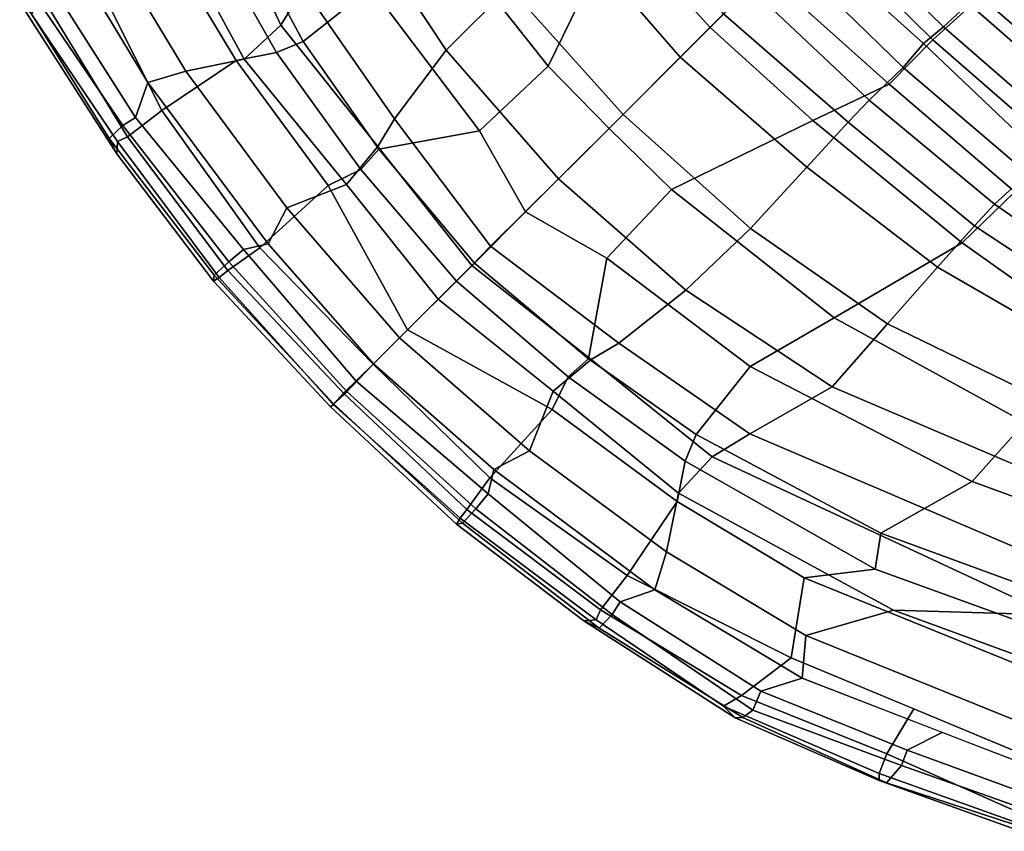
# Model space of a CAD drawing. Units: inches. Extents: x -2 to 423, y -6 to 285.
# Drawn here: x 251 to 258, y 21 to 27 of the extents above; entities that cross this region are included whole.
import ezdxf

# ---------------------------------------------------------------- set-up
doc = ezdxf.new("R2010")
doc.units = ezdxf.units.IN
doc.header["$MEASUREMENT"] = 0
doc.layers.add('SEAT', color=5, linetype='Continuous')

# ---------------------------------------------------------------- blocks, each defined once
blk = doc.blocks.new('LDFAR_0T')
at = {"layer": 'SEAT'}
for points in [[(-12.028, 2.0578, 30.5565), (-11.1659, 4.427, 29.2641), (-11.8956, 3.6539, 30.3926), (-12.3635, 2.0705, 31.0504)], [(-12.028, 2.0578, 30.5565), (-11.7399, 2.1281, 29.9875), (-10.8294, 4.3987, 28.6148), (-11.1659, 4.427, 29.2641)], [(-12.6992, 2.2924, 31.3559), (-12.3635, 2.0705, 31.0504), (-11.8956, 3.6539, 30.3926), (-12.434, 3.3563, 30.9955)], [(-12.915, 3.4073, 31.2088), (-13.1603, 2.3101, 31.5451), (-12.9353, 2.4182, 31.4664), (-12.6557, 3.5427, 31.0885)], [(-12.6992, 2.2924, 31.3559), (-12.434, 3.3563, 30.9955), (-12.6557, 3.5427, 31.0885), (-12.9353, 2.4182, 31.4664)], [(-13.1266, 3.4473, 31.1442), (-13.3856, 2.3363, 31.4855), (-13.2588, 2.3325, 31.5426), (-13.0432, 3.4581, 31.1843)], [(-13.0432, 3.4581, 31.1843), (-13.2588, 2.3325, 31.5426), (-13.1603, 2.3101, 31.5451), (-12.915, 3.4073, 31.2088)], [(-13.1635, 3.4113, 31.0674), (-13.423, 2.2268, 31.3925), (-13.3856, 2.3363, 31.4855), (-13.1266, 3.4473, 31.1442)], [(-13.1634, 3.3004, 31.033), (-13.3604, 2.2817, 31.3129), (-13.423, 2.2268, 31.3925), (-13.1635, 3.4113, 31.0674)], [(-13.0004, 2.2176, 31.336), (-13.2912, 2.2559, 31.2931), (-13.0271, 3.3353, 30.9562), (-12.6106, 3.3932, 30.8982)], [(-12.1674, 3.072, 30.4845), (-12.4083, 2.1028, 30.8347), (-13.0004, 2.2176, 31.336), (-12.6106, 3.3932, 30.8982)], [(-11.5894, 3.2246, 29.4832), (-10.9066, 3.4152, 27.9495), (-11.4168, 1.8069, 28.5808), (-11.9982, 1.8737, 30.0826)], [(-13.3604, 2.2817, 31.3129), (-13.1634, 3.3004, 31.033), (-13.0271, 3.3353, 30.9562), (-13.2912, 2.2559, 31.2931)], [(-12.1674, 3.072, 30.4845), (-11.7864, 3.3705, 29.8883), (-12.1791, 1.9484, 30.4742), (-12.4083, 2.1028, 30.8347)], [(-11.5894, 3.2246, 29.4832), (-11.9982, 1.8737, 30.0826), (-12.1791, 1.9484, 30.4742), (-11.7864, 3.3705, 29.8883)], [(-13.2738, 1.1663, 31.7289), (-13.1304, 1.0756, 31.6971), (-12.9353, 2.4182, 31.4664), (-13.1603, 2.3101, 31.5451)], [(-12.8703, 1.1582, 31.5602), (-12.6992, 2.2924, 31.3559), (-12.9353, 2.4182, 31.4664), (-13.1304, 1.0756, 31.6971)], [(-13.5691, 1.1582, 31.5635), (-13.5361, 1.184, 31.6875), (-13.3856, 2.3363, 31.4855), (-13.423, 2.2268, 31.3925)], [(-13.5361, 1.184, 31.6875), (-13.4042, 1.1776, 31.7392), (-13.2588, 2.3325, 31.5426), (-13.3856, 2.3363, 31.4855)], [(-13.2738, 1.1663, 31.7289), (-13.1603, 2.3101, 31.5451), (-13.2588, 2.3325, 31.5426), (-13.4042, 1.1776, 31.7392)], [(-13.5236, 1.1478, 31.5023), (-13.5691, 1.1582, 31.5635), (-13.423, 2.2268, 31.3925), (-13.3604, 2.2817, 31.3129)], [(-13.3604, 2.2817, 31.3129), (-13.2912, 2.2559, 31.2931), (-13.4496, 1.1394, 31.4799), (-13.5236, 1.1478, 31.5023)], [(-12.8703, 1.1582, 31.5602), (-12.4742, 0.9858, 31.193), (-12.3635, 2.0705, 31.0504), (-12.6992, 2.2924, 31.3559)], [(-11.3585, 1.15, 28.706), (-11.1232, 2.2967, 28.4849), (-11.7399, 2.1281, 29.9875), (-11.9315, 1.0708, 30.204)], [(-11.3585, 1.15, 28.706), (-10.7572, 1.1513, 26.9781), (-10.5584, 2.26, 26.837), (-11.1232, 2.2967, 28.4849)], [(-13.0004, 2.2176, 31.336), (-13.1887, 1.0975, 31.5339), (-13.4496, 1.1394, 31.4799), (-13.2912, 2.2559, 31.2931)], [(-12.4083, 2.1028, 30.8347), (-12.5659, 1.0675, 31.031), (-13.1887, 1.0975, 31.5339), (-13.0004, 2.2176, 31.336)], [(-10.784, 1.9769, 26.818), (-9.8165, 2.2293, 23.302), (-9.944, 0.9337, 23.3041), (-10.9479, 0.5888, 26.8566)], [(-12.142, 1.0163, 30.6742), (-11.9315, 1.0708, 30.204), (-11.7399, 2.1281, 29.9875), (-12.028, 2.0578, 30.5565)], [(-12.4083, 2.1028, 30.8347), (-12.1791, 1.9484, 30.4742), (-12.3331, 0.9888, 30.6626), (-12.5659, 1.0675, 31.031)], [(-12.142, 1.0163, 30.6742), (-12.028, 2.0578, 30.5565), (-12.3635, 2.0705, 31.0504), (-12.4742, 0.9858, 31.193)], [(-11.9982, 1.8737, 30.0826), (-12.152, 0.9997, 30.2482), (-12.3331, 0.9888, 30.6626), (-12.1791, 1.9484, 30.4742)], [(-10.784, 1.9769, 26.818), (-10.9479, 0.5888, 26.8566), (-11.5843, 0.607, 28.6684), (-11.4168, 1.8069, 28.5808)], [(-11.9982, 1.8737, 30.0826), (-11.4168, 1.8069, 28.5808), (-11.5843, 0.607, 28.6684), (-12.152, 0.9997, 30.2482)], [(-13.5691, 1.1582, 31.5635), (-13.6107, 0, 31.6709), (-13.5822, 0, 31.7437), (-13.5361, 1.184, 31.6875)], [(-13.5236, 1.1478, 31.5023), (-13.587, 0, 31.5948), (-13.6107, 0, 31.6709), (-13.5691, 1.1582, 31.5635)], [(-13.587, 0, 31.5948), (-13.5236, 1.1478, 31.5023), (-13.4496, 1.1394, 31.4799), (-13.4836, -0.0045, 31.54)], [(-13.4597, 0, 31.8007), (-13.4042, 1.1776, 31.7392), (-13.5361, 1.184, 31.6875), (-13.5822, 0, 31.7437)], [(-13.2031, 0, 31.5684), (-13.4836, -0.0045, 31.54), (-13.4496, 1.1394, 31.4799), (-13.1887, 1.0975, 31.5339)], [(-13.4597, 0, 31.8007), (-13.3653, 0, 31.7967), (-13.2738, 1.1663, 31.7289), (-13.4042, 1.1776, 31.7392)], [(-13.3653, 0, 31.7967), (-13.1997, 0, 31.7553), (-13.1304, 1.0756, 31.6971), (-13.2738, 1.1663, 31.7289)], [(-12.9519, 0, 31.6333), (-12.8703, 1.1582, 31.5602), (-13.1304, 1.0756, 31.6971), (-13.1997, 0, 31.7553)], [(-12.9519, 0, 31.6333), (-12.5839, 0, 31.3194), (-12.4742, 0.9858, 31.193), (-12.8703, 1.1582, 31.5602)], [(-11.4357, 0, 28.6379), (-11.3585, 1.15, 28.706), (-11.9315, 1.0708, 30.204), (-12.081, 0.0034, 30.4286)], [(-11.4357, 0, 28.6379), (-10.8213, 0, 26.9272), (-10.7572, 1.1513, 26.9781), (-11.3585, 1.15, 28.706)], [(-10.2753, 0, 25.1912), (-10.1969, 1.1264, 25.187), (-10.7572, 1.1513, 26.9781), (-10.8213, 0, 26.9272)], [(-12.5659, 1.0675, 31.031), (-12.8756, 0, 31.3662), (-13.2031, 0, 31.5684), (-13.1887, 1.0975, 31.5339)], [(-12.5659, 1.0675, 31.031), (-12.3331, 0.9888, 30.6626), (-12.4099, 0, 30.699), (-12.8756, 0, 31.3662)], [(-12.2625, 0, 30.7927), (-12.081, 0.0034, 30.4286), (-11.9315, 1.0708, 30.204), (-12.142, 1.0163, 30.6742)], [(-10.2753, 0, 25.1912), (-9.8623, 0, 23.5697), (-9.7852, 1.1097, 23.4853), (-10.1969, 1.1264, 25.187)], [(-9.4691, 0, 19.6739), (-9.9899, 0, 23.4278), (-9.944, 0.9337, 23.3041), (-9.4075, 1.1233, 19.5329)], [(-12.2625, 0, 30.7927), (-12.142, 1.0163, 30.6742), (-12.4742, 0.9858, 31.193), (-12.5839, 0, 31.3194)], [(-12.152, 0.9997, 30.2482), (-12.2392, 0, 30.3206), (-12.4099, 0, 30.699), (-12.3331, 0.9888, 30.6626)], [(-12.152, 0.9997, 30.2482), (-11.5843, 0.607, 28.6684), (-11.7506, 0, 29.0627), (-12.2392, 0, 30.3206)], [(-10.9479, 0.5888, 26.8566), (-9.944, 0.9337, 23.3041), (-9.9899, 0, 23.4278), (-10.9532, 0, 26.7564)], [(-10.9479, 0.5888, 26.8566), (-10.9532, 0, 26.7564), (-11.7506, 0, 29.0627), (-11.5843, 0.607, 28.6684)], [(-13.5691, -1.1582, 31.5635), (-13.6107, 0, 31.6709), (-13.587, 0, 31.5948), (-13.5236, -1.1478, 31.5023)], [(-13.5361, -1.184, 31.6875), (-13.5822, 0, 31.7437), (-13.6107, 0, 31.6709), (-13.5691, -1.1582, 31.5635)], [(-13.4836, 0.0045, 31.54), (-13.4496, -1.1394, 31.4799), (-13.5236, -1.1478, 31.5023), (-13.587, 0, 31.5948)], [(-13.5822, 0, 31.7437), (-13.5361, -1.184, 31.6875), (-13.4042, -1.1776, 31.7392), (-13.4597, 0, 31.8007)], [(-13.1887, -1.0975, 31.5339), (-13.4496, -1.1394, 31.4799), (-13.4836, 0.0045, 31.54), (-13.2031, 0, 31.5684)], [(-13.4042, -1.1776, 31.7392), (-13.2738, -1.1663, 31.7289), (-13.3653, 0, 31.7967), (-13.4597, 0, 31.8007)], [(-13.2738, -1.1663, 31.7289), (-13.1304, -1.0756, 31.6971), (-13.1997, 0, 31.7553), (-13.3653, 0, 31.7967)], [(-13.1887, -1.0975, 31.5339), (-13.2031, 0, 31.5684), (-12.8756, 0, 31.3662), (-12.5659, -1.0675, 31.031)], [(-13.1997, 0, 31.7553), (-13.1304, -1.0756, 31.6971), (-12.8703, -1.1582, 31.5602), (-12.9519, 0, 31.6333)], [(-12.8703, -1.1582, 31.5602), (-12.4742, -0.9858, 31.193), (-12.5839, 0, 31.3194), (-12.9519, 0, 31.6333)], [(-12.8756, 0, 31.3662), (-12.4099, 0, 30.699), (-12.3331, -0.9888, 30.6626), (-12.5659, -1.0675, 31.031)], [(-12.5839, 0, 31.3194), (-12.4742, -0.9858, 31.193), (-12.142, -1.0163, 30.6742), (-12.2625, 0, 30.7927)], [(-12.3331, -0.9888, 30.6626), (-12.4099, 0, 30.699), (-12.2392, 0, 30.3206), (-12.152, -0.9997, 30.2482)], [(-12.142, -1.0163, 30.6742), (-11.9315, -1.0708, 30.204), (-12.081, 0.0034, 30.4286), (-12.2625, 0, 30.7927)], [(-12.2392, 0, 30.3206), (-11.7506, 0, 29.0627), (-11.5843, -0.607, 28.6684), (-12.152, -0.9997, 30.2482)], [(-12.081, 0.0034, 30.4286), (-11.9315, -1.0708, 30.204), (-11.3593, -1.1379, 28.7053), (-11.4357, 0, 28.6379)], [(-11.5843, -0.607, 28.6684), (-11.7506, 0, 29.0627), (-10.9532, 0, 26.7564), (-10.9479, -0.5888, 26.8566)], [(-11.3593, -1.1379, 28.7053), (-10.7572, -1.1513, 26.9781), (-10.8213, 0, 26.9272), (-11.4357, 0, 28.6379)], [(-10.9532, 0, 26.7564), (-9.9899, 0, 23.4278), (-9.944, -0.9337, 23.3041), (-10.9479, -0.5888, 26.8566)], [(-10.8213, 0, 26.9272), (-10.7572, -1.1513, 26.9781), (-10.1969, -1.1264, 25.187), (-10.2753, 0, 25.1912)], [(-10.1969, -1.1264, 25.187), (-9.7852, -1.1097, 23.4853), (-9.8623, 0, 23.5697), (-10.2753, 0, 25.1912)], [(-9.4075, -1.1233, 19.5329), (-9.944, -0.9337, 23.3041), (-9.9899, 0, 23.4278), (-9.4691, 0, 19.6739)], [(-9.8623, 0, 23.5697), (-9.7852, -1.1097, 23.4853), (-9.5788, -1.1041, 22.0444), (-9.611, 0, 22.0904)], [(-9.5788, -1.1041, 22.0444), (-9.2607, -1.1112, 19.6816), (-9.275, 0, 19.6811), (-9.611, 0, 22.0904)], [(-9.4075, -1.1233, 19.5329), (-9.4691, 0, 19.6739), (-8.9947, 0, 18.1697), (-8.9886, -1.1215, 18.1618)], [(-9.275, 0, 19.6811), (-9.2607, -1.1112, 19.6816), (-9.0499, -1.0944, 18.9363), (-9.1096, 0.0204, 18.9759)], [(-9.0499, -1.0944, 18.9363), (-8.8756, -1.1097, 18.3415), (-8.8866, 0, 18.3542), (-9.1096, 0.0204, 18.9759)], [(-8.9886, -1.1215, 18.1618), (-8.9947, 0, 18.1697), (-8.7083, 0, 17.575), (-8.6432, -1.1367, 17.5102)], [(-8.8866, 0, 18.3542), (-8.8756, -1.1097, 18.3415), (-8.5564, -1.1203, 17.7005), (-8.6355, 0, 17.8258)], [(-11.4168, -1.8069, 28.5808), (-11.5843, -0.607, 28.6684), (-10.9479, -0.5888, 26.8566), (-10.784, -1.9769, 26.818)], [(-10.9479, -0.5888, 26.8566), (-9.944, -0.9337, 23.3041), (-9.8165, -2.2293, 23.302), (-10.784, -1.9769, 26.818)], [(-12.152, -0.9997, 30.2482), (-11.5843, -0.607, 28.6684), (-11.4168, -1.8069, 28.5808), (-11.9982, -1.8737, 30.0826)], [(-12.6992, -2.2924, 31.3559), (-12.3635, -2.0705, 31.0504), (-12.4742, -0.9858, 31.193), (-12.8703, -1.1582, 31.5602)], [(-12.5659, -1.0675, 31.031), (-12.3331, -0.9888, 30.6626), (-12.1791, -1.9484, 30.4742), (-12.4083, -2.1028, 30.8347)], [(-12.4742, -0.9858, 31.193), (-12.3635, -2.0705, 31.0504), (-12.028, -2.0578, 30.5565), (-12.142, -1.0163, 30.6742)], [(-12.1791, -1.9484, 30.4742), (-12.3331, -0.9888, 30.6626), (-12.152, -0.9997, 30.2482), (-11.9982, -1.8737, 30.0826)], [(-9.8165, -2.2293, 23.302), (-9.944, -0.9337, 23.3041), (-9.4075, -1.1233, 19.5329), (-9.3214, -2.2359, 19.5489)], [(-12.028, -2.0578, 30.5565), (-11.7399, -2.1281, 29.9875), (-11.9315, -1.0708, 30.204), (-12.142, -1.0163, 30.6742)], [(-13.2912, -2.2559, 31.2931), (-13.4496, -1.1394, 31.4799), (-13.1887, -1.0975, 31.5339), (-13.0004, -2.2176, 31.336)], [(-13.1603, -2.3101, 31.5451), (-12.9353, -2.4182, 31.4664), (-13.1304, -1.0756, 31.6971), (-13.2738, -1.1663, 31.7289)], [(-13.0004, -2.2176, 31.336), (-13.1887, -1.0975, 31.5339), (-12.5659, -1.0675, 31.031), (-12.4083, -2.1028, 30.8347)], [(-13.1304, -1.0756, 31.6971), (-12.9353, -2.4182, 31.4664), (-12.6992, -2.2924, 31.3559), (-12.8703, -1.1582, 31.5602)], [(-11.9315, -1.0708, 30.204), (-11.7399, -2.1281, 29.9875), (-11.1232, -2.2967, 28.4849), (-11.3593, -1.1379, 28.7053)], [(-10.7572, -1.1513, 26.9781), (-10.5584, -2.26, 26.837), (-10.0499, -2.2283, 25.1133), (-10.1969, -1.1264, 25.187)], [(-10.0499, -2.2283, 25.1133), (-9.6756, -2.2069, 23.466), (-9.7852, -1.1097, 23.4853), (-10.1969, -1.1264, 25.187)], [(-9.7852, -1.1097, 23.4853), (-9.6756, -2.2069, 23.466), (-9.4772, -2.1992, 22.0579), (-9.5788, -1.1041, 22.0444)], [(-9.4772, -2.1992, 22.0579), (-9.1743, -2.2114, 19.6981), (-9.2607, -1.1112, 19.6816), (-9.5788, -1.1041, 22.0444)], [(-8.9103, -2.2459, 18.1697), (-9.3214, -2.2359, 19.5489), (-9.4075, -1.1233, 19.5329), (-8.9886, -1.1215, 18.1618)], [(-9.2607, -1.1112, 19.6816), (-9.1743, -2.2114, 19.6981), (-9.0216, -2.2131, 19.0306), (-9.0499, -1.0944, 18.9363)], [(-9.0216, -2.2131, 19.0306), (-8.7969, -2.221, 18.3462), (-8.8756, -1.1097, 18.3415), (-9.0499, -1.0944, 18.9363)], [(-8.5648, -2.2739, 17.5161), (-8.9103, -2.2459, 18.1697), (-8.9886, -1.1215, 18.1618), (-8.6432, -1.1367, 17.5102)], [(-8.8756, -1.1097, 18.3415), (-8.7969, -2.221, 18.3462), (-8.4737, -2.2435, 17.7012), (-8.5564, -1.1203, 17.7005)], [(-8.4737, -2.2435, 17.7012), (-8.004, -2.2712, 17.1491), (-8.0951, -1.1323, 17.1323), (-8.5564, -1.1203, 17.7005)], [(-13.3604, -2.2817, 31.3129), (-13.423, -2.2268, 31.3925), (-13.5691, -1.1582, 31.5635), (-13.5236, -1.1478, 31.5023)], [(-13.423, -2.2268, 31.3925), (-13.3856, -2.3363, 31.4855), (-13.5361, -1.184, 31.6875), (-13.5691, -1.1582, 31.5635)], [(-13.3856, -2.3363, 31.4855), (-13.2588, -2.3325, 31.5426), (-13.4042, -1.1776, 31.7392), (-13.5361, -1.184, 31.6875)], [(-13.5236, -1.1478, 31.5023), (-13.4496, -1.1394, 31.4799), (-13.2912, -2.2559, 31.2931), (-13.3604, -2.2817, 31.3129)], [(-13.4042, -1.1776, 31.7392), (-13.2588, -2.3325, 31.5426), (-13.1603, -2.3101, 31.5451), (-13.2738, -1.1663, 31.7289)], [(-11.1232, -2.2967, 28.4849), (-10.5584, -2.26, 26.837), (-10.7572, -1.1513, 26.9781), (-11.3593, -1.1379, 28.7053)], [(-8.5648, -2.2739, 17.5161), (-8.6432, -1.1367, 17.5102), (-8.1322, -1.1435, 16.9311), (-8.042, -2.2958, 16.9544)], [(-11.9982, -1.8737, 30.0826), (-11.4168, -1.8069, 28.5808), (-10.9066, -3.4152, 27.9495), (-11.5894, -3.2246, 29.4832)], [(-10.9066, -3.4152, 27.9495), (-11.4168, -1.8069, 28.5808), (-10.784, -1.9769, 26.818), (-10.3745, -3.3832, 26.3756)], [(-11.7864, -3.3705, 29.8883), (-12.1791, -1.9484, 30.4742), (-11.9982, -1.8737, 30.0826), (-11.5894, -3.2246, 29.4832)], [(-12.4083, -2.1028, 30.8347), (-12.1791, -1.9484, 30.4742), (-11.7864, -3.3705, 29.8883), (-12.1674, -3.072, 30.4845)], [(-10.784, -1.9769, 26.818), (-9.8165, -2.2293, 23.302), (-9.6276, -3.3408, 23.2127), (-10.3745, -3.3832, 26.3756)], [(-12.3635, -2.0705, 31.0504), (-11.8956, -3.6539, 30.3926), (-11.1659, -4.427, 29.2641), (-12.028, -2.0578, 30.5565)], [(-11.1659, -4.427, 29.2641), (-10.8294, -4.3987, 28.6148), (-11.7399, -2.1281, 29.9875), (-12.028, -2.0578, 30.5565)], [(-12.6106, -3.3932, 30.8982), (-13.0004, -2.2176, 31.336), (-12.4083, -2.1028, 30.8347), (-12.1674, -3.072, 30.4845)], [(-12.434, -3.3563, 30.9955), (-11.8956, -3.6539, 30.3926), (-12.3635, -2.0705, 31.0504), (-12.6992, -2.2924, 31.3559)], [(-10.8294, -4.3987, 28.6148), (-10.2656, -4.4276, 27.3312), (-11.1232, -2.2967, 28.4849), (-11.7399, -2.1281, 29.9875)], [(-13.1635, -3.4113, 31.0674), (-13.423, -2.2268, 31.3925), (-13.3604, -2.2817, 31.3129), (-13.1634, -3.3004, 31.033)], [(-13.1266, -3.4473, 31.1442), (-13.3856, -2.3363, 31.4855), (-13.423, -2.2268, 31.3925), (-13.1635, -3.4113, 31.0674)], [(-13.2912, -2.2559, 31.2931), (-13.0271, -3.3353, 30.9562), (-13.1634, -3.3004, 31.033), (-13.3604, -2.2817, 31.3129)], [(-12.6106, -3.3932, 30.8982), (-13.0271, -3.3353, 30.9562), (-13.2912, -2.2559, 31.2931), (-13.0004, -2.2176, 31.336)], [(-9.8099, -4.4229, 25.9515), (-9.4638, -4.419, 24.5473), (-10.0499, -2.2283, 25.1133), (-10.5584, -2.26, 26.837)], [(-10.0499, -2.2283, 25.1133), (-9.4638, -4.419, 24.5473), (-9.2224, -4.4163, 23.2165), (-9.6756, -2.2069, 23.466)], [(-9.1761, -3.35, 19.576), (-9.6276, -3.3408, 23.2127), (-9.8165, -2.2293, 23.302), (-9.3214, -2.2359, 19.5489)], [(-9.2224, -4.4163, 23.2165), (-9.0701, -4.4152, 22.0545), (-9.4772, -2.1992, 22.0579), (-9.6756, -2.2069, 23.466)], [(-9.4772, -2.1992, 22.0579), (-9.0701, -4.4152, 22.0545), (-8.7947, -4.4184, 19.7735), (-9.1743, -2.2114, 19.6981)], [(-12.915, -3.4073, 31.2088), (-13.1603, -2.3101, 31.5451), (-13.2588, -2.3325, 31.5426), (-13.0432, -3.4581, 31.1843)], [(-12.6557, -3.5427, 31.0885), (-12.9353, -2.4182, 31.4664), (-13.1603, -2.3101, 31.5451), (-12.915, -3.4073, 31.2088)], [(-12.9353, -2.4182, 31.4664), (-12.6557, -3.5427, 31.0885), (-12.434, -3.3563, 30.9955), (-12.6992, -2.2924, 31.3559)], [(-11.1232, -2.2967, 28.4849), (-10.2656, -4.4276, 27.3312), (-9.8099, -4.4229, 25.9515), (-10.5584, -2.26, 26.837)], [(-13.0432, -3.4581, 31.1843), (-13.2588, -2.3325, 31.5426), (-13.3856, -2.3363, 31.4855), (-13.1266, -3.4473, 31.1442)], [(-11.9299, -5.0476, 29.8943), (-12.6106, -3.3932, 30.8982), (-12.1674, -3.072, 30.4845), (-11.5443, -4.5478, 29.563)], [(-12.1674, -3.072, 30.4845), (-11.7864, -3.3705, 29.8883), (-11.2906, -4.4346, 29.1347), (-11.5443, -4.5478, 29.563)], [(-11.2906, -4.4346, 29.1347), (-11.7864, -3.3705, 29.8883), (-11.5894, -3.2246, 29.4832), (-11.1216, -4.2346, 28.7571)], [(-11.1216, -4.2346, 28.7571), (-11.5894, -3.2246, 29.4832), (-10.9066, -3.4152, 27.9495), (-10.4134, -4.4788, 27.246)], [(-12.744, -4.3634, 30.4899), (-12.7772, -4.3972, 30.5585), (-13.1635, -3.4113, 31.0674), (-13.1634, -3.3004, 31.033)], [(-13.1634, -3.3004, 31.033), (-13.0271, -3.3353, 30.9562), (-12.6127, -4.307, 30.467), (-12.744, -4.3634, 30.4899)], [(-12.6127, -4.307, 30.467), (-13.0271, -3.3353, 30.9562), (-12.6106, -3.3932, 30.8982), (-12.2703, -4.2204, 30.3963)], [(-11.8363, -5.3947, 29.9004), (-11.6705, -5.1589, 29.8698), (-12.434, -3.3563, 30.9955), (-12.6557, -3.5427, 31.0885)], [(-11.3657, -4.797, 29.6069), (-11.8956, -3.6539, 30.3926), (-12.434, -3.3563, 30.9955), (-11.6705, -5.1589, 29.8698)], [(-10.4134, -4.4788, 27.246), (-10.9066, -3.4152, 27.9495), (-10.3745, -3.3832, 26.3756), (-9.9547, -4.475, 25.8397)], [(-12.7772, -4.3972, 30.5585), (-12.7514, -4.4437, 30.6334), (-13.1266, -3.4473, 31.1442), (-13.1635, -3.4113, 31.0674)], [(-12.7514, -4.4437, 30.6334), (-12.5992, -4.4318, 30.7064), (-13.0432, -3.4581, 31.1843), (-13.1266, -3.4473, 31.1442)], [(-12.5992, -4.4318, 30.7064), (-12.498, -4.3871, 30.709), (-12.915, -3.4073, 31.2088), (-13.0432, -3.4581, 31.1843)], [(-12.498, -4.3871, 30.709), (-12.246, -4.4687, 30.4944), (-12.6557, -3.5427, 31.0885), (-12.915, -3.4073, 31.2088)], [(-11.1659, -4.427, 29.2641), (-11.8956, -3.6539, 30.3926), (-11.3657, -4.797, 29.6069), (-11.1659, -4.427, 29.2641)], [(-11.9299, -5.0476, 29.8943), (-12.2616, -5.219, 29.8437), (-12.6127, -4.307, 30.467), (-12.2703, -4.2204, 30.3963)], [(-12.6127, -4.307, 30.467), (-12.2616, -5.219, 29.8437), (-12.3216, -5.2569, 29.8692), (-12.744, -4.3634, 30.4899)], [(-12.3445, -5.3138, 29.9413), (-12.7772, -4.3972, 30.5585), (-12.744, -4.3634, 30.4899), (-12.3216, -5.2569, 29.8692)], [(-12.2894, -5.3539, 30.0348), (-12.7514, -4.4437, 30.6334), (-12.7772, -4.3972, 30.5585), (-12.3445, -5.3138, 29.9413)], [(-12.173, -5.3259, 30.0801), (-12.5992, -4.4318, 30.7064), (-12.7514, -4.4437, 30.6334), (-12.2894, -5.3539, 30.0348)], [(-12.081, -5.2822, 30.0832), (-12.498, -4.3871, 30.709), (-12.5992, -4.4318, 30.7064), (-12.173, -5.3259, 30.0801)], [(-11.8363, -5.3947, 29.9004), (-12.246, -4.4687, 30.4944), (-12.498, -4.3871, 30.709), (-12.081, -5.2822, 30.0832)]]:
    blk.add_3dface(points, dxfattribs=at)

msp = doc.modelspace()

# ---------------------------------------------------------------- block references
at = {"rotation": 45}
msp.add_blockref('LDFAR_0T', (263.1646, 33.761), dxfattribs=at)

doc.saveas('drawing.dxf')
